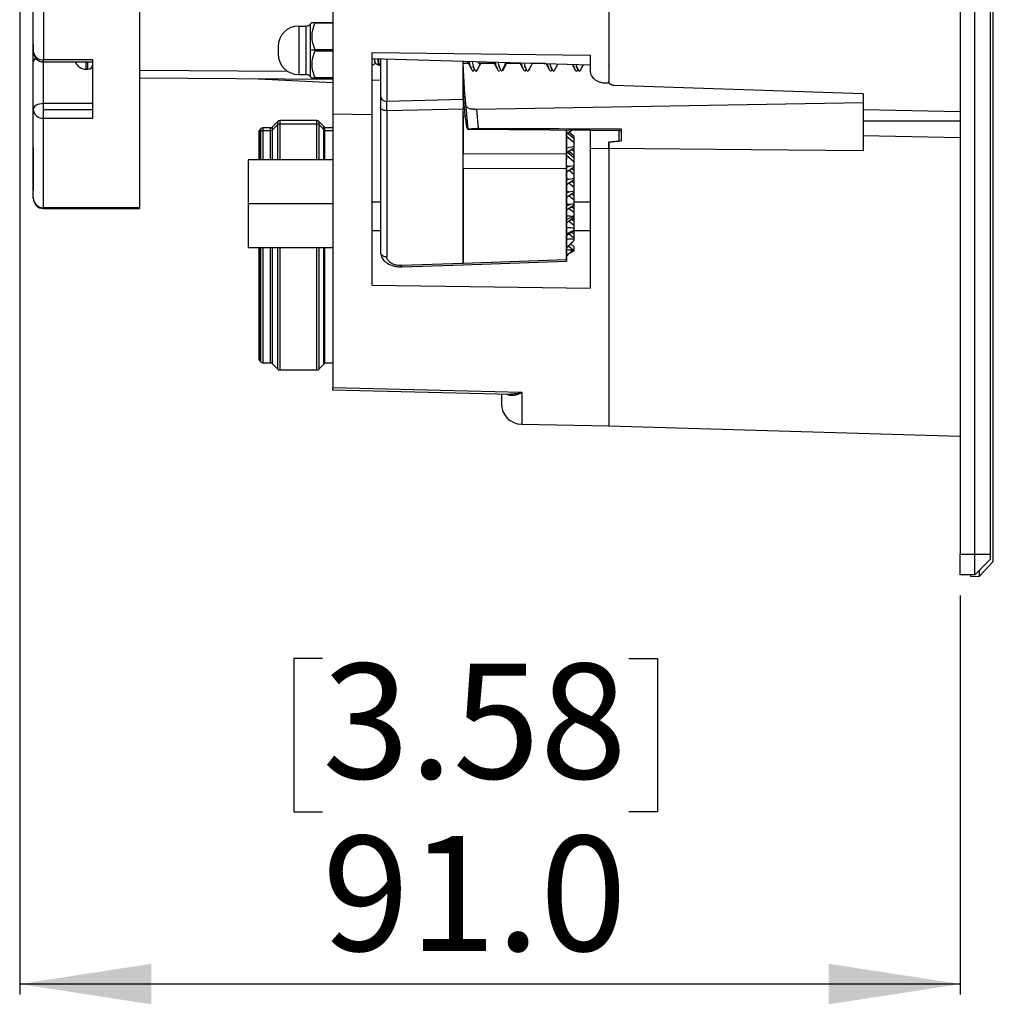
# Model space of a CAD drawing. Units: millimetres. Extents: x 69 to 1126, y 56 to 792.
# Drawn here: x 857 to 952, y 449 to 544 of the extents above; entities that cross this region are included whole.
import ezdxf

# ---------------------------------------------------------------- set-up
doc = ezdxf.new("R2010")
doc.units = ezdxf.units.MM
doc.layers.add('10', color=1, linetype='Continuous')
doc.styles.add('SLDTEXTSTYLE3', font='TXT', dxfattribs={"width": 0.7})
doc.dimstyles.new('SLDDIMSTYLE1', dxfattribs={"dimtxt": 12.733073, "dimasz": 12.733073, "dimexe": 0, "dimexo": 0.0625, "dimgap": 3.183268, "dimtad": 1, "dimdec": 1, "dimrnd": 1e-09, "dimzin": 4, "dimdsep": 46, "dimtxsty": 'SLDTEXTSTYLE3', "dimsah": 1, "dimcen": 0.09, "dimadec": 0, "dimazin": 1, "dimtfac": 1, "dimtdec": 1, "dimtofl": 0, "dimtmove": 0, "dimatfit": 3, "dimfxl": 1, "dimfrac": 2, "dimtolj": 1, "dimtzin": 12, "dimarcsym": 0})

# ---------------------------------------------------------------- blocks, each defined once
blk = doc.blocks.new('_D_2')
at = {"layer": '10'}
for p, q in [((857.496, 599.917), (857.496, 450.159)), ((948.501, 488.723), (948.501, 450.159)), ((886.786, 482.644), (884.008, 482.644)), ((884.008, 482.644), (884.008, 467.827)), ((916.42, 482.644), (919.198, 482.644)), ((919.198, 482.644), (919.198, 467.827)), ((884.008, 467.827), (886.786, 467.827)), ((919.198, 467.827), (916.42, 467.827)), ((948.501, 451.159), (857.496, 451.159))]:
    blk.add_line(p, q, dxfattribs=at)
for points in [[(857.496, 451.159), (870.229, 449.2), (870.229, 453.117)], [(948.501, 451.159), (935.768, 453.117), (935.768, 449.2)]]:
    blk.add_solid(points, dxfattribs=at)
at = {"layer": '10', "char_height": 11.1125, "attachment_point": 1, "style": 'SLDTEXTSTYLE3'}
for s, insert in [('3.58', (886.786, 482.152)), ('91.0', (886.786, 465.483))]:
    blk.add_mtext(s, dxfattribs=dict(at, insert=insert))

msp = doc.modelspace()

# ---------------------------------------------------------------- linework, layer by layer
at = {"color": 7, "linetype": 'Continuous', "lineweight": 25}
for p, q in [((948.501, 721.223), (948.501, 492.723)), ((951.701, 492.028), (951.701, 713.169)), ((887.801, 708.321), (887.801, 535.309)), ((914.501, 675.855), (914.501, 538.454)), ((859.81, 649.487), (859.81, 540.554)), ((869.081, 606.973), (869.081, 526.235)), ((949.901, 492.723), (949.901, 581.973)), ((951.401, 581.973), (951.401, 492.723)), ((884.501, 543.817), (884.501, 539.117)), ((884.501, 543.817), (885.227, 543.817)), ((885.227, 539.117), (885.227, 543.817)), ((885.227, 543.817), (885.227, 543.817)), ((885.755, 544.169), (885.611, 543.997)), ((885.611, 543.997), (885.611, 541.467)), ((885.611, 543.997), (885.611, 543.997)), ((886.065, 544.167), (887.801, 544.167)), ((887.801, 544.092), (886.065, 544.092)), ((858.81, 542.038), (858.81, 541.348)), ((858.81, 541.731), (858.809, 541.842)), ((858.81, 540.341), (858.81, 541.332)), ((882.501, 541.817), (882.501, 541.117)), ((886.081, 541.467), (885.611, 541.467)), ((885.611, 541.467), (885.611, 538.937)), ((886.065, 541.542), (887.801, 541.542)), ((887.801, 541.392), (886.065, 541.392)), ((891.601, 541.257), (912.701, 541.01)), ((891.601, 535.262), (891.601, 541.257)), ((891.601, 541.257), (912.701, 541.01)), ((912.701, 541.009), (912.701, 539.443)), ((858.81, 537.175), (858.81, 540.341)), ((864.581, 540.554), (859.81, 540.554)), ((859.81, 540.348), (859.81, 540.554)), ((859.81, 540.348), (864.581, 540.348)), ((859.81, 536.315), (859.81, 540.348)), ((862.977, 540.348), (862.977, 540.165)), ((863.907, 540.348), (863.907, 539.637)), ((864.081, 539.637), (864.081, 540.348)), ((864.581, 534.894), (864.581, 540.554)), ((891.535, 540.029), (891.557, 540.017)), ((891.559, 540.017), (891.564, 540.023)), ((912.701, 540.026), (891.601, 540.638)), ((892.287, 540.029), (892.307, 540.018)), ((892.309, 540.018), (892.315, 540.031)), ((892.312, 540.017), (892.401, 540.064)), ((892.401, 540.609), (892.401, 537.114)), ((893.016, 540.587), (893.016, 536.519)), ((900.401, 536.704), (900.401, 540.374)), ((900.401, 540.217), (900.907, 540.217)), ((900.401, 540.217), (900.907, 540.217)), ((901.324, 539.949), (901.495, 539.62)), ((901.944, 540.217), (903.406, 540.217)), ((902.001, 540.217), (903.406, 540.217)), ((903.811, 539.976), (903.972, 539.667)), ((904.444, 540.217), (905.906, 540.217)), ((906.324, 539.951), (906.496, 539.617)), ((906.944, 540.217), (908.406, 540.217)), ((908.821, 539.954), (908.994, 539.619)), ((911.321, 539.957), (911.491, 539.628)), ((914.49, 539.975), (914.501, 539.995)), ((863.907, 539.637), (864.081, 539.637)), ((869.081, 539.54), (883.385, 539.457)), ((884.501, 539.117), (885.227, 539.117)), ((869.081, 538.798), (887.801, 538.667)), ((869.081, 538.798), (887.801, 538.667)), ((887.801, 538.336), (879.911, 538.722)), ((885.611, 538.937), (885.755, 538.764)), ((886.065, 538.842), (887.801, 538.842)), ((887.801, 538.767), (886.065, 538.767)), ((891.601, 538.625), (892.401, 538.59)), ((914.214, 538.308), (914.501, 538.308)), ((914.214, 538.308), (914.501, 538.308)), ((914.501, 538.309), (914.501, 538.45)), ((858.81, 535.756), (858.81, 537.175)), ((939.101, 537.264), (939.101, 535.749)), ((864.581, 536.315), (859.81, 536.315)), ((859.81, 535.756), (859.81, 536.315)), ((900.401, 536.704), (893.016, 536.519)), ((900.637, 536.367), (900.842, 533.849)), ((939.101, 536.383), (901.727, 535.758)), ((859.81, 534.894), (859.81, 535.756)), ((859.81, 535.756), (864.581, 535.756)), ((887.801, 535.309), (891.601, 535.262)), ((887.801, 535.309), (887.801, 508.812)), ((891.601, 518.743), (891.601, 535.262)), ((892.401, 535.961), (892.401, 521.972)), ((893.016, 535.631), (900.401, 535.811)), ((893.016, 535.631), (893.016, 521.501)), ((900.401, 520.852), (900.401, 535.811)), ((900.559, 535.391), (900.401, 535.397)), ((901.877, 533.923), (901.727, 535.758)), ((939.101, 535.749), (948.501, 535.556)), ((939.101, 535.749), (939.101, 534.608)), ((859.81, 526.235), (859.81, 534.894)), ((859.81, 534.894), (864.581, 534.894)), ((882.481, 534.593), (881.921, 534.032)), ((881.921, 533.744), (882.481, 534.276)), ((882.481, 534.276), (882.481, 534.593)), ((882.481, 530.886), (882.481, 534.276)), ((886.26, 534.667), (882.661, 534.667)), ((882.661, 534.667), (882.661, 534.347)), ((882.661, 534.347), (886.26, 534.347)), ((882.661, 534.347), (882.661, 530.886)), ((886.26, 534.347), (886.26, 534.667)), ((886.26, 530.886), (886.26, 534.347)), ((886.93, 534.103), (886.44, 534.593)), ((886.44, 534.593), (886.44, 534.276)), ((886.93, 533.811), (886.44, 534.276)), ((886.44, 534.276), (886.44, 530.886)), ((900.401, 535.14), (900.584, 535.133)), ((900.401, 535.139), (900.401, 531.449)), ((939.101, 534.608), (939.101, 533.205)), ((948.501, 534.608), (939.101, 534.608)), ((880.651, 533.608), (880.651, 533.342)), ((880.651, 533.342), (880.651, 530.886)), ((880.83, 533.893), (880.725, 533.788)), ((880.725, 533.788), (880.725, 533.512)), ((880.725, 533.512), (880.83, 533.612)), ((880.725, 533.512), (880.725, 530.886)), ((880.83, 533.612), (880.83, 533.893)), ((880.83, 530.886), (880.83, 533.612)), ((881.751, 533.967), (881.01, 533.967)), ((881.01, 533.967), (881.01, 533.683)), ((881.751, 533.683), (881.01, 533.683)), ((881.01, 533.683), (881.01, 530.886)), ((881.751, 533.683), (881.751, 533.967)), ((881.751, 530.886), (881.751, 533.683)), ((881.921, 534.032), (881.921, 533.744)), ((881.921, 533.744), (881.921, 530.886)), ((886.93, 533.811), (886.93, 534.103)), ((886.93, 530.886), (886.93, 533.811)), ((887.801, 533.967), (887.001, 533.967)), ((887.001, 533.967), (887.001, 533.683)), ((887.001, 533.683), (887.001, 530.886)), ((887.801, 533.683), (887.001, 533.683)), ((900.881, 533.847), (912.722, 533.743)), ((910.401, 533.764), (910.401, 531.424)), ((910.411, 531.424), (910.411, 533.764)), ((910.411, 533.549), (911.147, 532.926)), ((910.975, 533.759), (910.519, 533.457)), ((910.669, 533.557), (911.147, 533.152)), ((912.701, 533.7), (912.701, 531.984)), ((915.501, 533.688), (912.701, 533.7)), ((912.701, 533.7), (912.701, 531.984)), ((915.501, 533.688), (912.701, 533.7)), ((915.501, 532.689), (915.501, 533.688)), ((915.501, 532.689), (915.501, 533.688)), ((915.516, 533.719), (915.701, 533.717)), ((915.701, 533.869), (915.701, 532.709)), ((910.411, 533.158), (911.147, 532.535)), ((911.106, 532.569), (911.147, 532.577)), ((911.147, 532.926), (911.147, 533.152)), ((911.147, 532.577), (911.147, 532.926)), ((911.147, 532.535), (911.147, 532.577)), ((911.147, 532.186), (911.147, 532.535)), ((914.5, 531.941), (914.501, 532.576)), ((914.5, 531.941), (914.501, 532.576)), ((914.501, 532.576), (915.701, 532.707)), ((915.501, 532.693), (914.501, 532.572)), ((915.501, 532.693), (914.501, 532.572)), ((914.501, 532.575), (914.501, 531.992)), ((915.534, 533.245), (915.501, 533.281)), ((948.501, 533.009), (939.101, 533.206)), ((939.101, 533.206), (939.101, 531.772)), ((910.401, 531.424), (900.401, 531.449)), ((910.401, 531.424), (910.411, 531.424)), ((910.411, 532.05), (911.147, 532.186)), ((910.411, 531.702), (911.147, 531.078)), ((910.411, 530.891), (910.411, 531.424)), ((911.147, 532.025), (910.519, 531.61)), ((910.669, 531.709), (911.147, 531.304)), ((910.928, 531.881), (911.147, 531.695)), ((911.078, 531.98), (911.147, 531.921)), ((911.147, 532.025), (911.147, 532.186)), ((911.147, 531.695), (911.147, 531.921)), ((911.147, 531.347), (911.147, 531.695)), ((912.701, 531.983), (912.701, 518.466)), ((914.501, 531.945), (912.701, 531.98)), ((914.501, 531.945), (912.701, 531.98)), ((914.501, 531.992), (914.501, 505.155)), ((887.801, 530.886), (879.601, 530.886)), ((887.801, 530.886), (879.601, 530.886)), ((879.601, 530.886), (879.601, 526.636)), ((910.401, 530.697), (910.402, 530.892)), ((910.411, 530.89), (910.402, 530.892)), ((910.411, 531.311), (911.147, 530.687)), ((910.411, 530.298), (910.411, 530.891)), ((911.106, 531.339), (911.147, 531.347)), ((911.106, 530.722), (911.147, 530.73)), ((911.147, 531.304), (911.147, 531.347)), ((911.147, 531.078), (911.147, 531.304)), ((911.147, 530.73), (911.147, 531.078)), ((911.147, 530.687), (911.147, 530.73)), ((911.147, 530.339), (911.147, 530.687)), ((900.401, 530.062), (910.401, 530.034)), ((900.401, 530.062), (900.401, 520.852)), ((910.411, 530.051), (910.401, 530.07)), ((910.401, 530.034), (910.411, 530.051)), ((910.401, 530.034), (910.401, 521.33)), ((910.411, 530.034), (910.401, 530.034)), ((910.411, 530.298), (910.423, 530.292)), ((910.423, 530.292), (910.411, 530.278)), ((910.411, 530.051), (910.411, 530.278)), ((911.147, 530.178), (910.411, 529.691)), ((910.411, 530.034), (910.411, 530.051)), ((910.411, 521.329), (910.411, 530.034)), ((910.669, 529.862), (911.147, 529.457)), ((910.732, 530.262), (911.147, 530.339)), ((910.928, 530.033), (911.147, 529.848)), ((911.078, 530.132), (911.147, 530.074)), ((911.106, 530.109), (911.147, 530.116)), ((911.106, 529.492), (911.147, 529.499)), ((911.147, 530.178), (911.147, 530.339)), ((911.147, 530.116), (911.147, 530.178)), ((911.147, 530.074), (911.147, 530.116)), ((911.147, 529.848), (911.147, 530.074)), ((911.147, 529.499), (911.147, 529.848)), ((911.147, 529.457), (911.147, 529.499)), ((911.147, 528.948), (910.411, 528.461)), ((910.641, 529.015), (911.147, 529.108)), ((910.669, 528.631), (911.147, 528.227)), ((910.928, 528.803), (911.147, 528.618)), ((911.078, 528.902), (911.147, 528.844)), ((911.106, 528.878), (911.147, 528.886)), ((911.147, 529.108), (911.147, 529.457)), ((911.147, 528.948), (911.147, 529.108)), ((911.147, 528.886), (911.147, 528.948)), ((911.147, 528.844), (911.147, 528.886)), ((911.147, 528.618), (911.147, 528.844)), ((911.147, 528.269), (911.147, 528.618)), ((911.147, 527.717), (910.411, 527.23)), ((910.67, 527.79), (911.147, 527.878)), ((910.928, 527.573), (911.147, 527.387)), ((911.078, 527.672), (911.147, 527.613)), ((911.106, 528.261), (911.147, 528.269)), ((911.106, 527.648), (911.147, 527.656)), ((911.147, 528.227), (911.147, 528.269)), ((911.147, 527.878), (911.147, 528.227)), ((911.147, 527.717), (911.147, 527.878)), ((911.147, 527.656), (911.147, 527.717)), ((911.147, 527.613), (911.147, 527.656)), ((911.147, 527.387), (911.147, 527.613)), ((858.81, 527.175), (858.81, 527.2)), ((858.81, 527.165), (858.81, 527.175)), ((879.601, 526.636), (879.601, 522.386)), ((879.601, 526.636), (887.801, 526.636)), ((892.401, 526.784), (891.601, 526.784)), ((910.669, 527.401), (911.147, 526.996)), ((910.831, 526.589), (911.147, 526.648)), ((911.106, 527.031), (911.147, 527.039)), ((911.147, 527.039), (911.147, 527.387)), ((911.147, 526.996), (911.147, 527.039)), ((911.147, 526.648), (911.147, 526.996)), ((912.701, 526.784), (911.147, 526.784)), ((911.147, 526.487), (911.147, 526.648)), ((869.081, 526.235), (859.81, 526.235)), ((859.81, 526.165), (859.81, 526.235)), ((859.81, 526.165), (869.081, 526.165)), ((869.081, 526.235), (869.081, 526.165)), ((911.147, 526.487), (910.411, 526)), ((910.669, 526.171), (911.147, 525.766)), ((910.928, 526.342), (911.147, 526.157)), ((911.078, 526.441), (911.147, 526.383)), ((911.106, 526.418), (911.147, 526.425)), ((911.106, 525.801), (911.147, 525.808)), ((911.147, 526.425), (911.147, 526.487)), ((911.147, 526.383), (911.147, 526.425)), ((911.147, 526.157), (911.147, 526.383)), ((911.147, 525.808), (911.147, 526.157)), ((911.147, 525.766), (911.147, 525.808)), ((911.147, 525.417), (911.147, 525.766)), ((911.147, 525.257), (910.411, 524.77)), ((910.669, 524.94), (911.147, 524.536)), ((910.928, 525.112), (911.147, 524.927)), ((911.078, 525.211), (911.147, 525.153)), ((911.106, 525.187), (911.147, 525.195)), ((911.141, 525.416), (911.147, 525.417)), ((911.147, 525.257), (911.147, 525.417)), ((911.147, 525.195), (911.147, 525.257)), ((911.147, 525.153), (911.147, 525.195)), ((911.147, 524.927), (911.147, 525.153)), ((911.147, 524.578), (911.147, 524.927)), ((892.401, 524.007), (891.601, 524.007)), ((911.147, 524.026), (910.411, 523.539)), ((910.928, 523.882), (911.147, 523.696)), ((911.078, 523.981), (911.147, 523.922)), ((911.106, 524.57), (911.147, 524.578)), ((911.106, 523.957), (911.147, 523.965)), ((911.147, 524.536), (911.147, 524.578)), ((911.147, 524.299), (911.147, 524.536)), ((911.147, 524.056), (911.147, 524.299)), ((911.147, 524.026), (911.147, 524.056)), ((911.147, 523.965), (911.147, 524.026)), ((912.701, 524.007), (911.147, 524.007)), ((911.147, 523.922), (911.147, 523.965)), ((911.147, 523.696), (911.147, 523.922)), ((910.669, 523.71), (911.147, 523.305)), ((911.106, 523.34), (911.147, 523.348)), ((911.147, 523.348), (911.147, 523.696)), ((911.147, 523.305), (911.147, 523.348)), ((911.147, 523.216), (911.147, 523.305)), ((911.147, 523.099), (911.147, 523.216)), ((879.601, 522.386), (887.801, 522.386)), ((879.601, 522.386), (887.801, 522.386)), ((880.651, 522.386), (880.651, 522.093)), ((880.651, 522.093), (880.651, 522.086)), ((880.651, 522.086), (880.651, 511.611)), ((880.725, 522.386), (880.725, 522.273)), ((880.83, 522.378), (880.725, 522.273)), ((880.725, 522.265), (880.83, 522.37)), ((880.725, 522.273), (880.725, 522.265)), ((880.725, 522.265), (880.725, 511.432)), ((880.839, 522.386), (880.83, 522.378)), ((880.848, 522.386), (880.83, 522.37)), ((880.83, 522.37), (880.83, 522.378)), ((880.83, 511.327), (880.83, 522.37)), ((881.01, 522.386), (881.01, 511.252)), ((881.751, 511.252), (881.751, 522.386)), ((881.921, 522.386), (881.921, 511.187)), ((882.481, 510.627), (882.481, 522.386)), ((882.661, 522.386), (882.661, 510.552)), ((886.26, 510.552), (886.26, 522.386)), ((886.44, 522.386), (886.44, 510.627)), ((886.93, 511.117), (886.93, 522.386)), ((887.001, 522.386), (887.001, 511.252)), ((910.596, 522.542), (911.033, 522.172)), ((910.699, 521.848), (911.147, 522.06)), ((910.807, 522.754), (911.147, 522.466)), ((910.936, 522.078), (911.147, 522.117)), ((911.147, 522.117), (911.147, 522.466)), ((911.147, 522.06), (911.147, 522.117)), ((900.387, 520.729), (910.408, 521.07)), ((910.401, 521.192), (900.401, 520.852)), ((910.401, 521.33), (910.401, 521.192)), ((910.401, 521.33), (910.411, 521.329)), ((910.411, 521.192), (910.401, 521.192)), ((910.401, 521.07), (910.411, 521.07)), ((910.411, 521.192), (910.411, 521.33)), ((910.411, 521.07), (910.411, 521.192)), ((900.401, 520.852), (894.453, 520.649)), ((894.458, 520.528), (900.407, 520.731)), ((880.725, 511.432), (880.83, 511.327)), ((881.01, 511.252), (881.751, 511.252)), ((881.921, 511.187), (882.481, 510.627)), ((882.661, 510.552), (886.26, 510.552)), ((886.44, 510.627), (886.93, 511.117)), ((887.001, 511.252), (887.801, 511.252)), ((887.751, 508.625), (905.009, 508.217)), ((887.751, 508.625), (905.009, 508.217)), ((906.066, 508.375), (887.801, 508.811)), ((906.066, 508.375), (887.801, 508.811)), ((904.101, 508.239), (904.101, 507.306)), ((906.066, 508.375), (906.066, 505.306)), ((906.066, 505.306), (914.501, 505.159)), ((906.066, 505.306), (914.501, 505.159)), ((914.501, 505.155), (948.501, 504.158)), ((948.501, 492.723), (949.901, 492.723)), ((948.501, 490.723), (948.501, 492.723)), ((949.901, 490.723), (949.901, 492.723)), ((949.901, 492.723), (951.401, 492.723)), ((951.401, 492.723), (951.401, 492.223)), ((949.901, 490.723), (951.401, 492.223)), ((950.352, 490.607), (951.701, 492.028)), ((949.901, 490.723), (948.501, 490.723)), ((949.501, 490.723), (949.501, 490.562)), ((949.501, 490.562), (950.352, 490.607)), ((950.352, 490.607), (950.352, 491.175))]:
    msp.add_line(p, q, dxfattribs=at)
at = {"color": 7, "linetype": 'Continuous', "lineweight": 25, "flags": 128}
for points in [[(862.872, 540.348), (862.896, 540.304), (862.977, 540.165)], [(904.51, 540.217), (904.335, 539.843), (904.16, 539.468)], [(939.101, 537.264), (925.601, 537.718), (914.992, 538.074)], [(859.81, 536.315), (859.615, 536.304), (859.427, 536.272), (859.254, 536.221), (859.103, 536.151), (858.978, 536.066), (858.886, 535.97), (858.829, 535.865), (858.81, 535.756)], [(893.001, 535.631), (892.884, 535.638), (892.771, 535.656), (892.667, 535.687), (892.576, 535.728), (892.502, 535.778), (892.446, 535.835), (892.412, 535.896), (892.401, 535.961)], [(914.501, 531.992), (928.278, 531.869), (939.101, 531.772)], [(891.601, 518.743), (903.417, 518.588), (912.701, 518.466)], [(891.601, 518.743), (903.417, 518.588), (912.701, 518.466)]]:
    msp.add_lwpolyline(points, dxfattribs=at)
at = {"color": 7, "linetype": 'Continuous', "lineweight": 25}
for centre, radius, start, end in [((884.501, 541.817), 2, 90, 179.99984), ((885.227, 544.317), 0.5, 270, 320.19443), ((859.81, 541.348), 1, 180, 270), ((859.717, 541.464), 0.915, 187.31808, 275.80305), ((884.501, 541.117), 2, 180.00016, 270), ((859.272, 540.296), 0.465, 119.13434, 174.44185), ((863.907, 540.722), 1.084, 210.90301, 270), ((864.081, 540.137), 0.5, 270, 0), ((885.227, 538.617), 0.5, 39.80557, 90), ((892.998, 537.117), 0.598, 180.20965, 270.20812), ((893.001, 537.123), 0.604, 270, 271.48911), ((859.745, 535.831), 0.938, 184.5784, 273.94252), ((893.001, 536.724), 1.093, 269.99996, 270.82323), ((882.661, 534.413), 0.254, 90, 135), ((882.66, 534.086), 0.261, 89.76133, 133.16493), ((886.26, 534.413), 0.254, 45, 90), ((886.261, 534.086), 0.261, 46.83507, 90.23867), ((880.905, 533.608), 0.254, 135, 180), ((880.886, 533.341), 0.235, 133.12743, 179.72097), ((881.01, 533.713), 0.254, 90, 135), ((881.009, 533.422), 0.261, 89.76133, 133.16493), ((881.751, 534.221), 0.254, 270, 311.91862), ((881.752, 533.944), 0.262, 269.80499, 310.1562), ((886.75, 533.923), 0.254, 9.98956, 45), ((886.767, 533.638), 0.237, 10.72812, 46.74476), ((859.792, 527.218), 0.983, 181.04441, 271.00766), ((859.81, 527.165), 1, 180, 270), ((880.905, 522.093), 0.254, 135, 180), ((880.904, 522.086), 0.253, 134.95098, 179.99316), ((893.001, 522.266), 0.765, 269.99984, 271.17656), ((880.905, 511.611), 0.254, 180, 225), ((881.01, 511.506), 0.254, 225, 270), ((881.751, 510.998), 0.254, 48.08138, 90), ((882.661, 510.806), 0.254, 225, 270), ((886.26, 510.806), 0.254, 270, 315), ((886.75, 511.296), 0.254, 315, 350.01044), ((906.101, 507.306), 2, 180, 269)]:
    msp.add_arc(centre, radius, start, end, dxfattribs=at)
for points in [[(858.81, 543.701), (858.81, 544.502), (858.81, 546.105), (858.81, 547.828), (858.81, 548.69)], [(858.81, 541.348), (858.81, 541.732), (858.81, 542.499), (858.81, 543.3), (858.81, 543.701)], [(858.81, 530.307), (858.81, 530.901), (858.81, 532.089), (858.81, 533.508), (858.81, 534.218)], [(901.877, 533.923), (906.485, 533.902), (911.093, 533.885), (915.701, 533.869)], [(910.401, 531.424), (910.401, 531.347), (910.401, 531.194), (910.401, 530.993), (910.402, 530.892)], [(858.81, 527.2), (858.81, 527.65), (858.81, 528.55), (858.81, 529.722), (858.81, 530.308)], [(892.401, 521.972), (892.41, 521.91), (892.428, 521.787), (892.566, 521.631), (892.765, 521.522), (892.922, 521.508), (893.001, 521.501)]]:
    msp.add_open_spline(points, degree=3, dxfattribs=at)
for points, knots in [([(885.755, 544.167), (885.754, 544.167), (885.728, 544.167), (885.822, 544.167), (885.982, 544.167), (886.065, 544.167)], [0, 0, 0, 0, 0.015099, 0.490349, 1, 1, 1, 1]), ([(886.065, 544.092), (885.975, 543.873), (885.803, 543.454), (885.726, 542.801), (885.811, 542.158), (885.979, 541.752), (886.065, 541.542)], [0, 0, 0, 0, 0.26546, 0.507517, 0.745158, 1, 1, 1, 1]), ([(886.065, 544.167), (886.07, 544.166), (886.079, 544.164), (886.082, 544.148), (886.079, 544.124), (886.07, 544.102), (886.065, 544.092)], [0, 0, 0, 0, 0.2547655, 0.5, 0.7452345, 1, 1, 1, 1]), ([(886.065, 541.392), (885.975, 541.173), (885.803, 540.754), (885.726, 540.101), (885.811, 539.458), (885.979, 539.052), (886.065, 538.842)], [0, 0, 0, 0, 0.26546, 0.507517, 0.745158, 1, 1, 1, 1]), ([(886.065, 541.542), (886.07, 541.528), (886.079, 541.505), (886.081, 541.478), (886.081, 541.467)], [0, 0, 0, 0, 0.58044, 1, 1, 1, 1]), ([(886.081, 541.467), (886.08, 541.452), (886.079, 541.425), (886.07, 541.402), (886.065, 541.392)], [0, 0, 0, 0, 0.538731, 1, 1, 1, 1]), ([(891.562, 540.017), (891.625, 540.051), (891.743, 540.114), (891.861, 540.177), (891.915, 540.205)], [0, 0, 0, 0, 0.540248, 1, 1, 1, 1]), ([(891.797, 540.632), (891.807, 540.556), (891.83, 540.388), (891.861, 540.247), (891.882, 540.236), (891.891, 540.232)], [0, 0, 0, 0, 0.331218, 0.730813, 1, 1, 1, 1]), ([(891.929, 540.226), (891.921, 540.231), (891.903, 540.244), (891.876, 540.354), (891.852, 540.488), (891.839, 540.6), (891.835, 540.631)], [0, 0, 0, 0, 0.247064, 0.561345, 0.87519, 1, 1, 1, 1]), ([(891.909, 540.209), (891.966, 540.179), (892.086, 540.115), (892.206, 540.051), (892.27, 540.017)], [0, 0, 0, 0, 0.4703488, 1, 1, 1, 1]), ([(892.266, 540.029), (892.252, 540.051), (892.223, 540.096), (892.187, 540.336), (892.166, 540.56), (892.16, 540.622)], [0, 0, 0, 0, 0.3902343, 0.8309146, 1, 1, 1, 1]), ([(892.198, 540.621), (892.204, 540.559), (892.225, 540.336), (892.263, 540.087), (892.294, 540.041), (892.309, 540.018)], [0, 0, 0, 0, 0.159704, 0.579274, 1, 1, 1, 1]), ([(900.377, 540.217), (900.384, 540.04), (900.406, 539.441), (900.461, 538.436), (900.525, 537.486), (900.586, 536.795), (900.62, 536.512), (900.637, 536.367)], [0, 0, 0, 0, 0.107964, 0.366529, 0.663616, 0.826976, 1, 1, 1, 1]), ([(900.788, 540.433), (900.852, 540.318), (900.998, 540.055), (901.137, 539.782), (901.216, 539.628)], [0, 0, 0, 0, 0.4373549, 1, 1, 1, 1]), ([(900.983, 540.366), (900.987, 540.348), (901.038, 540.114), (901.137, 539.785), (901.278, 539.488), (901.411, 539.424), (901.496, 539.576), (901.534, 539.644)], [0, 0, 0, 0, 0.022045, 0.278617, 0.535649, 0.792255, 1, 1, 1, 1]), ([(901.263, 540.358), (901.285, 540.263), (901.354, 539.964), (901.471, 539.631), (901.612, 539.441), (901.726, 539.456), (901.792, 539.611), (901.811, 539.656)], [0, 0, 0, 0, 0.120237, 0.378274, 0.636831, 0.894872, 1, 1, 1, 1]), ([(901.806, 539.619), (901.878, 539.76), (901.98, 539.963), (902.088, 540.158), (902.12, 540.217)], [0, 0, 0, 0, 0.698057, 1, 1, 1, 1]), ([(901.827, 540.342), (901.833, 540.331), (901.891, 540.228), (901.948, 540.222), (902.001, 540.217)], [0, 0, 0, 0, 0.099142, 1, 1, 1, 1]), ([(903.362, 540.297), (903.408, 540.214), (903.528, 539.997), (903.643, 539.77), (903.714, 539.63)], [0, 0, 0, 0, 0.38364, 1, 1, 1, 1]), ([(903.503, 540.293), (903.517, 540.235), (903.577, 539.973), (903.685, 539.661), (903.826, 539.429), (903.92, 539.489), (903.967, 539.52)], [0, 0, 0, 0, 0.086258, 0.391571, 0.697094, 1, 1, 1, 1]), ([(903.781, 540.285), (903.813, 540.157), (903.892, 539.84), (904.019, 539.525), (904.113, 539.487), (904.16, 539.468)], [0, 0, 0, 0, 0.2536537, 0.6271186, 1, 1, 1, 1]), ([(904.338, 539.687), (904.405, 539.817), (904.498, 539.998), (904.593, 540.169), (904.619, 540.217)], [0, 0, 0, 0, 0.721617, 1, 1, 1, 1]), ([(905.906, 540.217), (905.938, 540.158), (906.044, 539.966), (906.146, 539.765), (906.217, 539.625)], [0, 0, 0, 0, 0.30263, 1, 1, 1, 1]), ([(906.023, 540.22), (906.046, 540.127), (906.116, 539.843), (906.233, 539.555), (906.375, 539.436), (906.474, 539.481), (906.527, 539.619), (906.533, 539.634)], [0, 0, 0, 0, 0.133984, 0.411897, 0.689267, 0.967163, 1, 1, 1, 1]), ([(906.297, 540.212), (906.34, 540.055), (906.43, 539.724), (906.566, 539.476), (906.696, 539.431), (906.778, 539.588), (906.813, 539.655)], [0, 0, 0, 0, 0.248407, 0.522899, 0.796854, 1, 1, 1, 1]), ([(906.809, 539.625), (906.87, 539.744), (906.971, 539.945), (907.078, 540.139), (907.121, 540.217)], [0, 0, 0, 0, 0.598003, 1, 1, 1, 1]), ([(908.442, 540.15), (908.463, 540.113), (908.559, 539.937), (908.65, 539.756), (908.723, 539.613)], [0, 0, 0, 0, 0.213105, 1, 1, 1, 1]), ([(908.542, 540.147), (908.574, 540.025), (908.654, 539.727), (908.781, 539.49), (908.915, 539.425), (909.002, 539.583), (909.041, 539.655)], [0, 0, 0, 0, 0.195638, 0.479023, 0.762835, 1, 1, 1, 1]), ([(908.816, 540.139), (908.821, 540.117), (908.874, 539.898), (908.973, 539.627), (909.115, 539.44), (909.229, 539.459), (909.297, 539.62), (909.317, 539.668)], [0, 0, 0, 0, 0.031244, 0.31383, 0.596277, 0.878927, 1, 1, 1, 1]), ([(909.312, 539.629), (909.383, 539.771), (909.466, 539.936), (909.553, 540.094), (909.566, 540.117)], [0, 0, 0, 0, 0.855026, 1, 1, 1, 1]), ([(910.983, 540.076), (910.989, 540.066), (911.069, 539.918), (911.147, 539.765), (911.218, 539.622)], [0, 0, 0, 0, 0.070119, 1, 1, 1, 1]), ([(911.059, 540.074), (911.102, 539.931), (911.192, 539.631), (911.329, 539.445), (911.447, 539.454), (911.517, 539.613), (911.54, 539.666)], [0, 0, 0, 0, 0.267981, 0.56173, 0.855552, 1, 1, 1, 1]), ([(911.339, 540.066), (911.352, 540.012), (911.413, 539.774), (911.521, 539.535), (911.663, 539.437), (911.759, 539.493), (911.808, 539.625), (911.81, 539.63)], [0, 0, 0, 0, 0.087384, 0.388192, 0.688597, 0.989352, 1, 1, 1, 1]), ([(911.807, 539.62), (911.879, 539.763), (911.951, 539.907), (912.027, 540.046), (912.027, 540.046)], [0, 0, 0, 0, 0.996613, 1, 1, 1, 1]), ([(904.16, 539.468), (904.207, 539.485), (904.268, 539.506), (904.329, 539.679), (904.342, 539.717)], [0, 0, 0, 0, 0.776765, 1, 1, 1, 1]), ([(912.701, 539.443), (912.701, 539.413), (912.703, 539.355), (912.717, 539.267), (912.74, 539.182), (912.772, 539.097), (912.832, 538.973), (912.942, 538.817), (913.128, 538.645), (913.355, 538.502), (913.589, 538.406), (913.81, 538.348), (914.01, 538.315), (914.146, 538.311), (914.214, 538.308)], [0, 0, 0, 0, 0.049877, 0.099279, 0.148508, 0.197874, 0.247679, 0.370834, 0.494389, 0.61849, 0.742367, 0.828593, 0.913939, 1, 1, 1, 1]), ([(912.701, 539.443), (912.701, 539.413), (912.703, 539.355), (912.717, 539.267), (912.74, 539.182), (912.772, 539.097), (912.832, 538.973), (912.942, 538.817), (913.128, 538.645), (913.355, 538.502), (913.589, 538.406), (913.81, 538.348), (914.01, 538.315), (914.146, 538.311), (914.214, 538.308)], [0, 0, 0, 0, 0.049877, 0.099279, 0.148508, 0.197874, 0.247679, 0.370834, 0.494389, 0.61849, 0.742367, 0.828593, 0.913939, 1, 1, 1, 1]), ([(886.065, 538.767), (885.972, 538.767), (885.798, 538.767), (885.768, 538.767), (885.755, 538.767)], [0, 0, 0, 0, 0.5309552, 1, 1, 1, 1]), ([(886.065, 538.842), (886.07, 538.831), (886.079, 538.81), (886.082, 538.785), (886.079, 538.769), (886.07, 538.768), (886.065, 538.767)], [0, 0, 0, 0, 0.2547655, 0.5, 0.7452345, 1, 1, 1, 1]), ([(914.992, 538.074), (914.97, 538.076), (914.923, 538.079), (914.853, 538.092), (914.78, 538.115), (914.708, 538.147), (914.632, 538.197), (914.562, 538.267), (914.51, 538.358), (914.504, 538.422), (914.501, 538.454)], [0, 0, 0, 0, 0.085866, 0.178838, 0.278915, 0.386096, 0.500379, 0.666918, 0.833459, 1, 1, 1, 1]), ([(892.401, 537.114), (892.401, 537.074), (892.401, 536.993), (892.401, 536.638), (892.401, 536.217), (892.401, 535.961)], [0, 0, 0, 0, 0.279799, 0.560338, 1, 1, 1, 1]), ([(900.401, 537.477), (900.41, 537.318), (900.441, 536.751), (900.505, 535.927), (900.588, 535.035), (900.646, 534.633), (900.676, 534.428)], [0, 0, 0, 0, 0.114429, 0.405988, 0.697611, 1, 1, 1, 1]), ([(893.016, 535.631), (893.017, 535.748), (893.018, 535.98), (893.018, 536.246), (893.018, 536.44), (893.017, 536.493), (893.016, 536.519)], [0, 0, 0, 0, 0.251047, 0.500385, 0.75059, 1, 1, 1, 1]), ([(900.401, 536.704), (900.401, 536.678), (900.401, 536.627), (900.401, 536.43), (900.401, 536.164), (900.401, 535.928), (900.401, 535.811)], [0, 0, 0, 0, 0.2500147, 0.5000001, 0.7499855, 1, 1, 1, 1]), ([(901.727, 535.758), (901.702, 535.757), (901.65, 535.757), (901.572, 535.757), (901.496, 535.759), (901.421, 535.762), (901.301, 535.77), (901.147, 535.789), (900.982, 535.831), (900.846, 535.899), (900.742, 536.007), (900.672, 536.157), (900.649, 536.296), (900.637, 536.367)], [0, 0, 0, 0, 0.030083, 0.060518, 0.091581, 0.123531, 0.156607, 0.25339, 0.361865, 0.492273, 0.637415, 0.813399, 1, 1, 1, 1]), ([(858.81, 534.219), (858.81, 534.47), (858.81, 534.768), (858.81, 535.155), (858.81, 535.389), (858.81, 535.601), (858.81, 535.731), (858.81, 535.756)], [0, 0, 0, 0, 0.5025, 0.59426, 0.753404, 0.952601, 1, 1, 1, 1]), ([(900.676, 534.428), (900.682, 534.393), (900.693, 534.323), (900.71, 534.229), (900.727, 534.146), (900.744, 534.073), (900.761, 534.009), (900.778, 533.957), (900.794, 533.914), (900.81, 533.882), (900.826, 533.859), (900.837, 533.852), (900.842, 533.849)], [0, 0, 0, 0, 0.100836, 0.201122, 0.300994, 0.400586, 0.500038, 0.599486, 0.69907, 0.798926, 0.899191, 1, 1, 1, 1]), ([(900.842, 533.849), (900.846, 533.848), (900.852, 533.847), (900.872, 533.847), (900.897, 533.849), (900.929, 533.852), (900.983, 533.859), (901.071, 533.87), (901.209, 533.887), (901.362, 533.902), (901.526, 533.914), (901.699, 533.922), (901.818, 533.922), (901.877, 533.923)], [0, 0, 0, 0, 0.072697, 0.14179, 0.207306, 0.269277, 0.32774, 0.465405, 0.591911, 0.701211, 0.804821, 0.903956, 1, 1, 1, 1]), ([(915.479, 532.618), (915.477, 532.636), (915.474, 532.66), (915.47, 532.678), (915.47, 532.682)], [0, 0, 0, 0, 0.766199, 1, 1, 1, 1]), ([(858.81, 532.083), (858.81, 531.453), (858.81, 530.192), (858.81, 528.692), (858.81, 527.943)], [0, 0, 0, 0, 0.500645, 1, 1, 1, 1]), ([(900.401, 530.062), (900.401, 530.169), (900.401, 530.383), (900.401, 530.776), (900.401, 531.161), (900.401, 531.353), (900.401, 531.449)], [0, 0, 0, 0, 0.249715, 0.499997, 0.750054, 1, 1, 1, 1]), ([(910.401, 530.07), (910.401, 530.166), (910.401, 530.357), (910.401, 530.584), (910.401, 530.697)], [0, 0, 0, 0, 0.499999, 1, 1, 1, 1]), ([(910.732, 530.262), (910.672, 530.236), (910.565, 530.19), (910.458, 530.144), (910.411, 530.123)], [0, 0, 0, 0, 0.56, 1, 1, 1, 1]), ([(910.423, 530.292), (910.481, 530.286), (910.584, 530.276), (910.687, 530.266), (910.732, 530.262)], [0, 0, 0, 0, 0.56, 1, 1, 1, 1]), ([(910.411, 529.035), (910.454, 529.031), (910.531, 529.024), (910.607, 529.018), (910.641, 529.015)], [0, 0, 0, 0, 0.56, 1, 1, 1, 1]), ([(910.641, 529.015), (910.598, 528.996), (910.521, 528.963), (910.445, 528.929), (910.411, 528.914)], [0, 0, 0, 0, 0.56, 1, 1, 1, 1]), ([(858.81, 527.175), (858.81, 527.312), (858.81, 527.559), (858.81, 527.824), (858.81, 527.943)], [0, 0, 0, 0, 0.552881, 1, 1, 1, 1]), ([(910.411, 527.81), (910.459, 527.807), (910.546, 527.8), (910.632, 527.793), (910.67, 527.79)], [0, 0, 0, 0, 0.56, 1, 1, 1, 1]), ([(910.67, 527.79), (910.621, 527.768), (910.535, 527.73), (910.449, 527.692), (910.411, 527.676)], [0, 0, 0, 0, 0.56, 1, 1, 1, 1]), ([(910.411, 526.619), (910.489, 526.613), (910.629, 526.603), (910.769, 526.594), (910.831, 526.589)], [0, 0, 0, 0, 0.56, 1, 1, 1, 1]), ([(910.831, 526.589), (910.752, 526.554), (910.613, 526.492), (910.473, 526.429), (910.411, 526.402)], [0, 0, 0, 0, 0.56, 1, 1, 1, 1]), ([(910.411, 525.461), (910.547, 525.453), (910.791, 525.438), (911.034, 525.423), (911.141, 525.416)], [0, 0, 0, 0, 0.56, 1, 1, 1, 1]), ([(911.141, 525.416), (911.005, 525.355), (910.762, 525.245), (910.518, 525.134), (910.411, 525.086)], [0, 0, 0, 0, 0.56, 1, 1, 1, 1]), ([(910.411, 524.337), (910.548, 524.33), (910.794, 524.317), (911.039, 524.305), (911.147, 524.299)], [0, 0, 0, 0, 0.56, 1, 1, 1, 1]), ([(911.147, 524.056), (911.01, 523.993), (910.764, 523.88), (910.519, 523.767), (910.411, 523.717)], [0, 0, 0, 0, 0.56, 1, 1, 1, 1]), ([(910.411, 523.247), (910.548, 523.241), (910.794, 523.231), (911.039, 523.221), (911.147, 523.216)], [0, 0, 0, 0, 0.56, 1, 1, 1, 1]), ([(911.147, 523.099), (911.01, 522.96), (910.766, 522.711), (910.52, 522.466), (910.411, 522.357)], [0, 0, 0, 0, 0.559999, 1, 1, 1, 1]), ([(892.411, 521.886), (892.445, 521.711), (892.516, 521.347), (892.883, 520.974), (893.283, 520.742), (893.645, 520.612), (894.051, 520.531), (894.332, 520.53), (894.475, 520.529)], [0, 0, 0, 0, 0.2241441, 0.4665394, 0.5941447, 0.7258844, 0.8608374, 1, 1, 1, 1]), ([(910.411, 522.191), (910.527, 522.187), (910.734, 522.181), (910.942, 522.175), (911.033, 522.172)], [0, 0, 0, 0, 0.56, 1, 1, 1, 1]), ([(911.033, 522.172), (910.917, 522.059), (910.711, 521.858), (910.503, 521.659), (910.411, 521.572)], [0, 0, 0, 0, 0.56, 1, 1, 1, 1]), ([(894.453, 520.649), (894.241, 520.659), (893.817, 520.679), (893.346, 520.906), (893.066, 521.192), (893.033, 521.398), (893.016, 521.501)], [0, 0, 0, 0, 0.278712, 0.557819, 0.77849, 1, 1, 1, 1]), ([(910.401, 521.192), (910.401, 521.155), (910.401, 521.084), (910.401, 521.077), (910.401, 521.074)], [0, 0, 0, 0, 0.53207, 1, 1, 1, 1]), ([(894.457, 520.532), (894.457, 520.536), (894.457, 520.542), (894.454, 520.612), (894.453, 520.649)], [0, 0, 0, 0, 0.465098, 1, 1, 1, 1]), ([(887.801, 508.651), (887.801, 508.644), (887.801, 508.609), (887.801, 508.723), (887.801, 508.811)], [0, 0, 0, 0, 0.218368, 1, 1, 1, 1]), ([(887.801, 508.651), (887.801, 508.644), (887.801, 508.609), (887.801, 508.723), (887.801, 508.811)], [0, 0, 0, 0, 0.218368, 1, 1, 1, 1]), ([(904.606, 508.227), (904.631, 508.21), (904.725, 508.15), (904.935, 508.108), (905.242, 508.094), (905.63, 508.165), (905.914, 508.302), (906.066, 508.375)], [0, 0, 0, 0, 0.065367, 0.241599, 0.456045, 0.708845, 1, 1, 1, 1]), ([(904.606, 508.227), (904.631, 508.21), (904.725, 508.15), (904.935, 508.108), (905.242, 508.094), (905.63, 508.165), (905.914, 508.302), (906.066, 508.375)], [0, 0, 0, 0, 0.065367, 0.241599, 0.456045, 0.708845, 1, 1, 1, 1]), ([(905.997, 508.36), (905.806, 508.31), (905.471, 508.22), (905.149, 508.224), (905.009, 508.225)], [0, 0, 0, 0, 0.567417, 1, 1, 1, 1]), ([(905.997, 508.36), (905.806, 508.31), (905.471, 508.22), (905.149, 508.224), (905.009, 508.225)], [0, 0, 0, 0, 0.567417, 1, 1, 1, 1])]:
    msp.add_open_spline(points, degree=3, knots=knots, dxfattribs=at)

# ---------------------------------------------------------------- dimensions: what is measured, and where the dimension line sits
at = {"layer": '10'}
dim = msp.add_linear_dim(base=(857.496, 451.159), p1=(948.501, 490.723), p2=(857.496, 601.917), dimstyle='SLDDIMSTYLE1', dxfattribs=at)
dim.commit()
dim.dimension.update_dxf_attribs({"geometry": '_D_2', "text_midpoint": (901.603, 451.159), "dimtype": 160})

doc.saveas('drawing.dxf')
